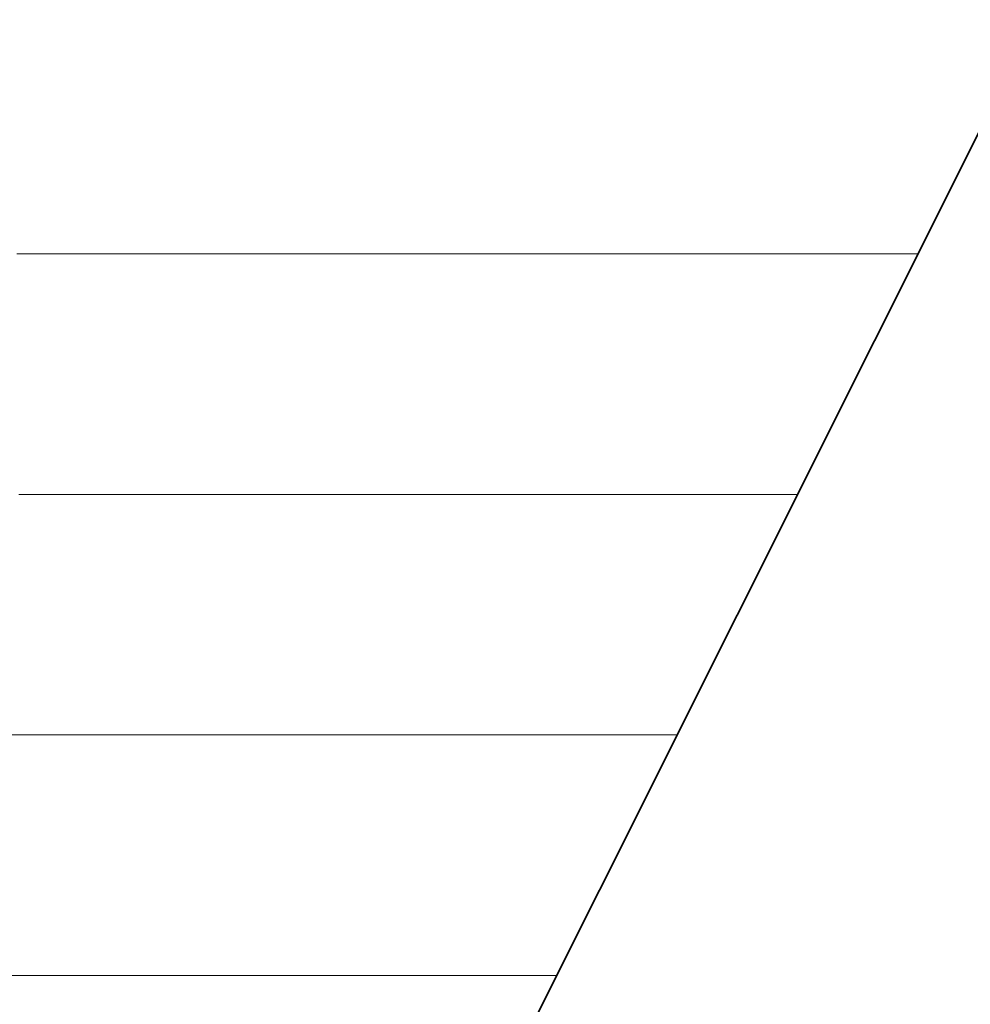
# Model space of a CAD drawing. Units: millimetres. Extents: x 59 to 11996, y 24 to 8424.
# Drawn here: x 8655 to 8683, y 398 to 427 of the extents above; entities that cross this region are included whole.
import ezdxf

# ---------------------------------------------------------------- set-up
doc = ezdxf.new("R2010")
doc.units = ezdxf.units.MM
doc.header["$MEASUREMENT"] = 0
doc.layers.add('(1) Shape lines', color=7, linetype='Continuous', lineweight=35)
doc.layers.add('(9) Sheet', color=7, linetype='Continuous', lineweight=35)

# ---------------------------------------------------------------- blocks, each defined once
blk = doc.blocks.new('HATCH_983_c2ed143c-86d3-4e4b-bc3f-9254be13d495')
at = {"layer": '(1) Shape lines', "color": 0, "lineweight": 9}
for p, q in [((8655.274, 406), (8654.195, 406)), ((8655.332, 399), (8654.195, 399))]:
    blk.add_line(p, q, dxfattribs=at)
blk = doc.blocks.new('HATCH_984_42dfa757-f7e6-4179-b372-c4d36489bde4')
at = {"layer": '(1) Shape lines', "color": 0, "lineweight": 9}
for p, q in [((8655.565, 420), (8655.16, 420)), ((8655.565, 413), (8655.217, 413)), ((8655.565, 406), (8655.274, 406)), ((8655.565, 399), (8655.332, 399))]:
    blk.add_line(p, q, dxfattribs=at)
blk = doc.blocks.new('HATCH_987_282d2cdb-a70e-4552-9b43-7f7ad1dca6e5')
at = {"layer": '(1) Shape lines', "color": 0, "lineweight": 9}
for p, q in [((8655.631, 420), (8655.565, 420)), ((8655.635, 413), (8655.565, 413)), ((8655.639, 406), (8655.565, 406)), ((8655.643, 399), (8655.565, 399))]:
    blk.add_line(p, q, dxfattribs=at)
blk = doc.blocks.new('HATCH_988_990d68df-e57d-4c62-8771-b3aed03ebf1e')
at = {"layer": '(1) Shape lines', "color": 0, "lineweight": 9}
for p, q in [((8655.659, 420), (8655.631, 420)), ((8655.659, 413), (8655.635, 413)), ((8655.659, 406), (8655.639, 406)), ((8655.659, 399), (8655.643, 399))]:
    blk.add_line(p, q, dxfattribs=at)
blk = doc.blocks.new('HATCH_991_50f2705e-c42f-42af-99d0-c379259774a1')
at = {"layer": '(1) Shape lines', "color": 0, "lineweight": 9}
for p, q in [((8655.78, 420), (8655.659, 420)), ((8655.787, 413), (8655.659, 413)), ((8655.794, 406), (8655.659, 406)), ((8655.802, 399), (8655.659, 399))]:
    blk.add_line(p, q, dxfattribs=at)
blk = doc.blocks.new('HATCH_992_3c061d44-43ec-44bf-a4c9-8eb4fd5a7860')
at = {"layer": '(1) Shape lines', "color": 0, "lineweight": 9}
for p, q in [((8655.832, 420), (8655.78, 420)), ((8655.832, 413), (8655.787, 413)), ((8655.832, 406), (8655.794, 406)), ((8655.832, 399), (8655.802, 399))]:
    blk.add_line(p, q, dxfattribs=at)
blk = doc.blocks.new('HATCH_995_af5a8895-1c7d-4844-ba57-2bd71bbb9da5')
at = {"layer": '(1) Shape lines', "color": 0, "lineweight": 9}
for p, q in [((8656.029, 420), (8655.832, 420)), ((8656.041, 413), (8655.832, 413)), ((8656.053, 406), (8655.832, 406)), ((8656.065, 399), (8655.832, 399))]:
    blk.add_line(p, q, dxfattribs=at)
blk = doc.blocks.new('HATCH_996_ac719493-1204-4f31-9cdb-0b3b8bd1c517')
at = {"layer": '(1) Shape lines', "color": 0, "lineweight": 9}
for p, q in [((8656.115, 420), (8656.029, 420)), ((8656.115, 413), (8656.041, 413)), ((8656.115, 406), (8656.053, 406)), ((8656.115, 399), (8656.065, 399))]:
    blk.add_line(p, q, dxfattribs=at)
blk = doc.blocks.new('HATCH_999_181fde50-10bb-48ae-a1e0-7baa725da6c9')
at = {"layer": '(1) Shape lines', "color": 0, "lineweight": 9}
for p, q in [((8657.07, 420), (8656.115, 420)), ((8657.128, 413), (8656.115, 413)), ((8657.185, 406), (8656.115, 406)), ((8657.243, 399), (8656.115, 399))]:
    blk.add_line(p, q, dxfattribs=at)
blk = doc.blocks.new('HATCH_1000_376184cf-d85f-4a14-96e8-ef3d3ce6d8ac')
at = {"layer": '(1) Shape lines', "color": 0, "lineweight": 9}
for p, q in [((8657.463, 420), (8657.07, 420)), ((8657.463, 413), (8657.128, 413)), ((8657.463, 406), (8657.185, 406)), ((8657.463, 399), (8657.243, 399))]:
    blk.add_line(p, q, dxfattribs=at)
blk = doc.blocks.new('HATCH_1003_b11cc96a-262a-45ff-83b6-b7f4a16f9c69')
at = {"layer": '(1) Shape lines', "color": 0, "lineweight": 9}
for p, q in [((8657.686, 420), (8657.463, 420)), ((8657.699, 413), (8657.463, 413)), ((8657.712, 406), (8657.463, 406)), ((8657.726, 399), (8657.463, 399))]:
    blk.add_line(p, q, dxfattribs=at)
blk = doc.blocks.new('HATCH_1004_15381106-f017-4a09-8b9e-0fb16d094a84')
at = {"layer": '(1) Shape lines', "color": 0, "lineweight": 9}
for p, q in [((8657.775, 420), (8657.686, 420)), ((8657.775, 413), (8657.699, 413)), ((8657.775, 406), (8657.712, 406)), ((8657.775, 399), (8657.726, 399))]:
    blk.add_line(p, q, dxfattribs=at)
blk = doc.blocks.new('HATCH_1007_925ee4b7-8de2-4dd2-b9f1-bb5da42c364f')
at = {"layer": '(1) Shape lines', "color": 0, "lineweight": 9}
for p, q in [((8659.081, 420), (8657.775, 420)), ((8659.158, 413), (8657.775, 413)), ((8659.235, 406), (8657.775, 406)), ((8659.312, 399), (8657.775, 399))]:
    blk.add_line(p, q, dxfattribs=at)
blk = doc.blocks.new('HATCH_1008_05295095-8718-4c30-af4d-e47b6b7cf77a')
at = {"layer": '(1) Shape lines', "color": 0, "lineweight": 9}
for p, q in [((8659.56, 420), (8659.081, 420)), ((8659.56, 413), (8659.158, 413)), ((8659.56, 406), (8659.235, 406)), ((8659.56, 399), (8659.312, 399))]:
    blk.add_line(p, q, dxfattribs=at)
blk = doc.blocks.new('HATCH_1011_46468254-20b9-4769-8a3a-ce9ac06e9ff6')
at = {"layer": '(1) Shape lines', "color": 0, "lineweight": 9}
for p, q in [((8659.922, 420), (8659.56, 420)), ((8659.943, 413), (8659.56, 413)), ((8659.964, 406), (8659.56, 406)), ((8659.984, 399), (8659.56, 399))]:
    blk.add_line(p, q, dxfattribs=at)
blk = doc.blocks.new('HATCH_1012_32534a90-9951-45a1-8685-e6d86fb4ffcc')
at = {"layer": '(1) Shape lines', "color": 0, "lineweight": 9}
for p, q in [((8660.049, 420), (8659.922, 420)), ((8660.049, 413), (8659.943, 413)), ((8660.049, 406), (8659.964, 406)), ((8660.049, 399), (8659.984, 399))]:
    blk.add_line(p, q, dxfattribs=at)
blk = doc.blocks.new('HATCH_1015_8cf69c16-5973-48fc-89da-c8d488210f44')
at = {"layer": '(1) Shape lines', "color": 0, "lineweight": 9}
for p, q in [((8661.509, 420), (8660.049, 420)), ((8661.592, 413), (8660.049, 413)), ((8661.675, 406), (8660.049, 406)), ((8661.758, 399), (8660.049, 399))]:
    blk.add_line(p, q, dxfattribs=at)
blk = doc.blocks.new('HATCH_1016_7583f9ae-7ff2-4f6e-b21f-e11da6e50361')
at = {"layer": '(1) Shape lines', "color": 0, "lineweight": 9}
for p, q in [((8661.97, 420), (8661.509, 420)), ((8661.97, 413), (8661.592, 413)), ((8661.97, 406), (8661.675, 406)), ((8661.97, 399), (8661.758, 399))]:
    blk.add_line(p, q, dxfattribs=at)
blk = doc.blocks.new('HATCH_1019_b2f49564-508a-402a-b7e4-1c9a02177aa2')
at = {"layer": '(1) Shape lines', "color": 0, "lineweight": 9}
for p, q in [((8662.518, 420), (8661.97, 420)), ((8662.548, 413), (8661.97, 413)), ((8662.578, 406), (8661.97, 406)), ((8662.609, 399), (8661.97, 399))]:
    blk.add_line(p, q, dxfattribs=at)
blk = doc.blocks.new('HATCH_1020_88e489bd-284e-40db-adcb-353b749d1a98')
at = {"layer": '(1) Shape lines', "color": 0, "lineweight": 9}
for p, q in [((8662.68, 420), (8662.518, 420)), ((8662.68, 413), (8662.548, 413)), ((8662.68, 406), (8662.578, 406)), ((8662.68, 399), (8662.609, 399))]:
    blk.add_line(p, q, dxfattribs=at)
blk = doc.blocks.new('HATCH_1023_47024ab6-d850-45b9-aecf-ccad7836c643')
at = {"layer": '(1) Shape lines', "color": 0, "lineweight": 9}
for p, q in [((8662.998, 420), (8662.68, 420)), ((8663.016, 413), (8662.68, 413)), ((8663.033, 406), (8662.68, 406)), ((8663.051, 399), (8662.68, 399))]:
    blk.add_line(p, q, dxfattribs=at)
blk = doc.blocks.new('HATCH_1024_3a9e5661-315d-41fb-ace5-ab503de6052f')
at = {"layer": '(1) Shape lines', "color": 0, "lineweight": 9}
for p, q in [((8663.09, 420), (8662.998, 420)), ((8663.09, 413), (8663.016, 413)), ((8663.09, 406), (8663.033, 406)), ((8663.09, 399), (8663.051, 399))]:
    blk.add_line(p, q, dxfattribs=at)
blk = doc.blocks.new('HATCH_1029_1c7333f8-ec83-4020-bb83-f0984b1086a7')
at = {"layer": '(1) Shape lines', "color": 0, "lineweight": 9}
for p, q in [((8663.216, 420), (8663.09, 420)), ((8663.223, 413), (8663.09, 413)), ((8663.23, 406), (8663.09, 406)), ((8663.237, 399), (8663.09, 399))]:
    blk.add_line(p, q, dxfattribs=at)
blk = doc.blocks.new('HATCH_1030_f3c18a26-39af-48e0-a516-a66e9c0f4654')
at = {"layer": '(1) Shape lines', "color": 0, "lineweight": 9}
for p, q in [((8663.252, 420), (8663.216, 420)), ((8663.252, 413), (8663.223, 413)), ((8663.252, 406), (8663.23, 406)), ((8663.252, 399), (8663.237, 399))]:
    blk.add_line(p, q, dxfattribs=at)
blk = doc.blocks.new('HATCH_1035_bdc0d44e-7997-44d5-a2f6-8a8668a90865')
at = {"layer": '(1) Shape lines', "color": 0, "lineweight": 9}
for p, q in [((8663.263, 420), (8663.252, 420)), ((8663.264, 413), (8663.252, 413)), ((8663.265, 406), (8663.252, 406)), ((8663.265, 399), (8663.252, 399))]:
    blk.add_line(p, q, dxfattribs=at)
blk = doc.blocks.new('HATCH_1036_34c53f65-63b6-46db-8491-d388dc21d8ed')
at = {"layer": '(1) Shape lines', "color": 0, "lineweight": 9}
for p, q in [((8663.267, 420), (8663.263, 420)), ((8663.267, 413), (8663.264, 413)), ((8663.267, 406), (8663.265, 406)), ((8663.267, 399), (8663.265, 399))]:
    blk.add_line(p, q, dxfattribs=at)
blk = doc.blocks.new('HATCH_1041_f86784f9-c551-4ee0-bbee-f7b75d8420e4')
at = {"layer": '(1) Shape lines', "color": 0, "lineweight": 9}
for p, q in [((8663.475, 420), (8663.267, 420)), ((8663.486, 413), (8663.267, 413)), ((8663.498, 406), (8663.267, 406)), ((8663.509, 399), (8663.267, 399))]:
    blk.add_line(p, q, dxfattribs=at)
blk = doc.blocks.new('HATCH_1042_daf316a9-9eaa-437b-baa6-018051f82843')
at = {"layer": '(1) Shape lines', "color": 0, "lineweight": 9}
for p, q in [((8663.533, 420), (8663.475, 420)), ((8663.533, 413), (8663.486, 413)), ((8663.533, 406), (8663.498, 406)), ((8663.533, 399), (8663.509, 399))]:
    blk.add_line(p, q, dxfattribs=at)
blk = doc.blocks.new('HATCH_1047_424d2e9c-6ea2-41c7-981b-c28cb83917be')
at = {"layer": '(1) Shape lines', "color": 0, "lineweight": 9}
for p, q in [((8663.561, 420), (8663.533, 420)), ((8663.563, 413), (8663.533, 413)), ((8663.564, 406), (8663.533, 406)), ((8663.566, 399), (8663.533, 399))]:
    blk.add_line(p, q, dxfattribs=at)
blk = doc.blocks.new('HATCH_1048_98c23147-e5c1-47ab-884a-2ab64b7b59a9')
at = {"layer": '(1) Shape lines', "color": 0, "lineweight": 9}
for p, q in [((8663.569, 420), (8663.561, 420)), ((8663.569, 413), (8663.563, 413)), ((8663.569, 406), (8663.564, 406)), ((8663.569, 399), (8663.566, 399))]:
    blk.add_line(p, q, dxfattribs=at)
blk = doc.blocks.new('HATCH_1053_6b63376e-1fde-41c4-ba7a-0a9aa940aa26')
at = {"layer": '(1) Shape lines', "color": 0, "lineweight": 9}
for p, q in [((8663.922, 420), (8663.569, 420)), ((8663.942, 413), (8663.569, 413)), ((8663.961, 406), (8663.569, 406)), ((8663.98, 399), (8663.569, 399))]:
    blk.add_line(p, q, dxfattribs=at)
blk = doc.blocks.new('HATCH_1054_0aca94e7-77a7-4238-992f-5a0cb87a2614')
at = {"layer": '(1) Shape lines', "color": 0, "lineweight": 9}
for p, q in [((8664.017, 420), (8663.922, 420)), ((8664.017, 413), (8663.942, 413)), ((8664.017, 406), (8663.961, 406)), ((8664.017, 399), (8663.98, 399))]:
    blk.add_line(p, q, dxfattribs=at)
blk = doc.blocks.new('HATCH_1059_29b50648-ddb1-4c25-9f0b-61297a157655')
at = {"layer": '(1) Shape lines', "color": 0, "lineweight": 9}
for p, q in [((8664.071, 420), (8664.017, 420)), ((8664.074, 413), (8664.017, 413)), ((8664.076, 406), (8664.017, 406)), ((8664.079, 399), (8664.017, 399))]:
    blk.add_line(p, q, dxfattribs=at)
blk = doc.blocks.new('HATCH_1060_22e34711-5e6e-4155-aa27-7613875bab21')
at = {"layer": '(1) Shape lines', "color": 0, "lineweight": 9}
for p, q in [((8664.085, 420), (8664.071, 420)), ((8664.085, 413), (8664.074, 413)), ((8664.085, 406), (8664.076, 406)), ((8664.085, 399), (8664.079, 399))]:
    blk.add_line(p, q, dxfattribs=at)
blk = doc.blocks.new('HATCH_1065_8ccec860-0c8c-4a18-bdfb-b204a5d9ad8c')
at = {"layer": '(1) Shape lines', "color": 0, "lineweight": 9}
for p, q in [((8664.586, 420), (8664.085, 420)), ((8664.613, 413), (8664.085, 413)), ((8664.64, 406), (8664.085, 406)), ((8664.667, 399), (8664.085, 399))]:
    blk.add_line(p, q, dxfattribs=at)
blk = doc.blocks.new('HATCH_1066_6e833071-0e35-430f-b627-62d6cc4605cf')
at = {"layer": '(1) Shape lines', "color": 0, "lineweight": 9}
for p, q in [((8664.714, 420), (8664.586, 420)), ((8664.714, 413), (8664.613, 413)), ((8664.714, 406), (8664.64, 406)), ((8664.714, 399), (8664.667, 399))]:
    blk.add_line(p, q, dxfattribs=at)
blk = doc.blocks.new('HATCH_1071_ede0d559-a642-4fe8-aa3e-cdeda88d73d1')
at = {"layer": '(1) Shape lines', "color": 0, "lineweight": 9}
for p, q in [((8664.749, 420), (8664.714, 420)), ((8664.751, 413), (8664.714, 413)), ((8664.753, 406), (8664.714, 406)), ((8664.754, 399), (8664.714, 399))]:
    blk.add_line(p, q, dxfattribs=at)
blk = doc.blocks.new('HATCH_1072_bd96f0e9-7c1e-466e-9e05-e28df84d4248')
at = {"layer": '(1) Shape lines', "color": 0, "lineweight": 9}
for p, q in [((8664.758, 420), (8664.749, 420)), ((8664.758, 413), (8664.751, 413)), ((8664.758, 406), (8664.753, 406)), ((8664.758, 399), (8664.754, 399))]:
    blk.add_line(p, q, dxfattribs=at)
blk = doc.blocks.new('HATCH_1077_11354481-46bf-499b-bd86-9db90e241e9d')
at = {"layer": '(1) Shape lines', "color": 0, "lineweight": 9}
for p, q in [((8664.846, 420), (8664.758, 420)), ((8664.851, 413), (8664.758, 413)), ((8664.855, 406), (8664.758, 406)), ((8664.86, 399), (8664.758, 399))]:
    blk.add_line(p, q, dxfattribs=at)
blk = doc.blocks.new('HATCH_1078_86f208cf-e895-4908-9062-db3fbbea38c1')
at = {"layer": '(1) Shape lines', "color": 0, "lineweight": 9}
for p, q in [((8664.868, 420), (8664.846, 420)), ((8664.868, 413), (8664.851, 413)), ((8664.868, 406), (8664.855, 406)), ((8664.868, 399), (8664.86, 399))]:
    blk.add_line(p, q, dxfattribs=at)
blk = doc.blocks.new('HATCH_1083_d88d186b-5671-4b2a-9ec8-fd9e079bfc1e')
at = {"layer": '(1) Shape lines', "color": 0, "lineweight": 9}
for p, q in [((8665.535, 420), (8664.868, 420)), ((8665.571, 413), (8664.868, 413)), ((8665.606, 406), (8664.868, 406)), ((8665.642, 399), (8664.868, 399))]:
    blk.add_line(p, q, dxfattribs=at)
blk = doc.blocks.new('HATCH_1084_60aa3122-7021-4f35-becd-083a01e96f5f')
at = {"layer": '(1) Shape lines', "color": 0, "lineweight": 9}
for p, q in [((8665.695, 420), (8665.535, 420)), ((8665.695, 413), (8665.571, 413)), ((8665.695, 406), (8665.606, 406)), ((8665.695, 399), (8665.642, 399))]:
    blk.add_line(p, q, dxfattribs=at)
blk = doc.blocks.new('HATCH_1089_37b68637-438b-4d7b-93da-f65069745e91')
at = {"layer": '(1) Shape lines', "color": 0, "lineweight": 9}
for p, q in [((8665.785, 420), (8665.695, 420)), ((8665.79, 413), (8665.695, 413)), ((8665.794, 406), (8665.695, 406)), ((8665.799, 399), (8665.695, 399))]:
    blk.add_line(p, q, dxfattribs=at)
blk = doc.blocks.new('HATCH_1090_9c02f1c8-bd3d-4958-8269-18a30de183f6')
at = {"layer": '(1) Shape lines', "color": 0, "lineweight": 9}
for p, q in [((8665.806, 420), (8665.785, 420)), ((8665.806, 413), (8665.79, 413)), ((8665.806, 406), (8665.794, 406)), ((8665.806, 399), (8665.799, 399))]:
    blk.add_line(p, q, dxfattribs=at)
blk = doc.blocks.new('HATCH_1095_e35e9ce6-590c-4e2e-bebc-4bd11bb0e091')
at = {"layer": '(1) Shape lines', "color": 0, "lineweight": 9}
for p, q in [((8665.941, 420), (8665.806, 420)), ((8665.949, 413), (8665.806, 413)), ((8665.956, 406), (8665.806, 406)), ((8665.963, 399), (8665.806, 399))]:
    blk.add_line(p, q, dxfattribs=at)
blk = doc.blocks.new('HATCH_1096_79480336-55bb-4a5f-a253-03481d4c85cc')
at = {"layer": '(1) Shape lines', "color": 0, "lineweight": 9}
for p, q in [((8665.973, 420), (8665.941, 420)), ((8665.973, 413), (8665.949, 413)), ((8665.973, 406), (8665.956, 406)), ((8665.973, 399), (8665.963, 399))]:
    blk.add_line(p, q, dxfattribs=at)
blk = doc.blocks.new('HATCH_1101_8911e907-05ae-48a2-8b92-0685e0cb1562')
at = {"layer": '(1) Shape lines', "color": 0, "lineweight": 9}
for p, q in [((8666.997, 420), (8665.973, 420)), ((8667.051, 413), (8665.973, 413)), ((8667.105, 406), (8665.973, 406)), ((8667.158, 399), (8665.973, 399))]:
    blk.add_line(p, q, dxfattribs=at)
blk = doc.blocks.new('HATCH_1102_6b083d81-2cbf-4a88-89f8-7069801dcec8')
at = {"layer": '(1) Shape lines', "color": 0, "lineweight": 9}
for p, q in [((8667.215, 420), (8666.997, 420)), ((8667.215, 413), (8667.051, 413)), ((8667.215, 406), (8667.105, 406)), ((8667.215, 399), (8667.158, 399))]:
    blk.add_line(p, q, dxfattribs=at)
blk = doc.blocks.new('HATCH_1107_bebac2b6-4a22-403f-a2bc-efe31e8fb27d')
at = {"layer": '(1) Shape lines', "color": 0, "lineweight": 9}
for p, q in [((8667.412, 420), (8667.215, 420)), ((8667.422, 413), (8667.215, 413)), ((8667.432, 406), (8667.215, 406)), ((8667.442, 399), (8667.215, 399))]:
    blk.add_line(p, q, dxfattribs=at)
blk = doc.blocks.new('HATCH_1108_66455744-e433-4cfe-8164-2e5abe596951')
at = {"layer": '(1) Shape lines', "color": 0, "lineweight": 9}
for p, q in [((8667.452, 420), (8667.412, 420)), ((8667.452, 413), (8667.422, 413)), ((8667.452, 406), (8667.432, 406)), ((8667.452, 399), (8667.442, 399))]:
    blk.add_line(p, q, dxfattribs=at)
blk = doc.blocks.new('HATCH_1113_18042a1f-23c8-421d-8d89-ba059ddbab11')
at = {"layer": '(1) Shape lines', "color": 0, "lineweight": 9}
for p, q in [((8667.756, 420), (8667.452, 420)), ((8667.771, 413), (8667.452, 413)), ((8667.787, 406), (8667.452, 406)), ((8667.803, 399), (8667.452, 399))]:
    blk.add_line(p, q, dxfattribs=at)
blk = doc.blocks.new('HATCH_1114_bf077338-3876-452f-81f8-bdd112ea9da1')
at = {"layer": '(1) Shape lines', "color": 0, "lineweight": 9}
for p, q in [((8667.816, 420), (8667.756, 420)), ((8667.816, 413), (8667.771, 413)), ((8667.816, 406), (8667.787, 406)), ((8667.816, 399), (8667.803, 399))]:
    blk.add_line(p, q, dxfattribs=at)
blk = doc.blocks.new('HATCH_1119_33539520-5905-4451-8905-5f6bd3f39fbe')
at = {"layer": '(1) Shape lines', "color": 0, "lineweight": 9}
for p, q in [((8668.85, 420), (8667.816, 420)), ((8668.903, 413), (8667.816, 413)), ((8668.956, 406), (8667.816, 406)), ((8669.009, 399), (8667.816, 399))]:
    blk.add_line(p, q, dxfattribs=at)
blk = doc.blocks.new('HATCH_1120_2074c465-7868-46d5-9d82-2835bf87f755')
at = {"layer": '(1) Shape lines', "color": 0, "lineweight": 9}
for p, q in [((8669.036, 420), (8668.85, 420)), ((8669.036, 413), (8668.903, 413)), ((8669.036, 406), (8668.956, 406)), ((8669.036, 399), (8669.009, 399))]:
    blk.add_line(p, q, dxfattribs=at)
blk = doc.blocks.new('HATCH_1125_a34f51e7-1aeb-4846-aa2b-0c0891588366')
at = {"layer": '(1) Shape lines', "color": 0, "lineweight": 9}
for p, q in [((8669.106, 420), (8669.036, 420)), ((8669.11, 413), (8669.036, 413)), ((8669.113, 406), (8669.036, 406)), ((8669.117, 399), (8669.036, 399))]:
    blk.add_line(p, q, dxfattribs=at)
blk = doc.blocks.new('HATCH_1126_ed2a443a-124e-4eb2-bdee-d91281ae835d')
at = {"layer": '(1) Shape lines', "color": 0, "lineweight": 9}
for p, q in [((8669.118, 420), (8669.106, 420)), ((8669.118, 413), (8669.11, 413)), ((8669.118, 406), (8669.113, 406)), ((8669.118, 399), (8669.117, 399))]:
    blk.add_line(p, q, dxfattribs=at)
blk = doc.blocks.new('HATCH_1131_71dbbb7c-e5ed-4c8f-bbf5-24133f3bde12')
at = {"layer": '(1) Shape lines', "color": 0, "lineweight": 9}
for p, q in [((8669.324, 420), (8669.118, 420)), ((8669.334, 413), (8669.118, 413)), ((8669.345, 406), (8669.118, 406)), ((8669.355, 399), (8669.118, 399))]:
    blk.add_line(p, q, dxfattribs=at)
blk = doc.blocks.new('HATCH_1132_baab15da-5b8a-4835-95f8-eed5f25f315a')
at = {"layer": '(1) Shape lines', "color": 0, "lineweight": 9}
for p, q in [((8669.36, 420), (8669.324, 420)), ((8669.36, 413), (8669.334, 413)), ((8669.36, 406), (8669.345, 406)), ((8669.36, 399), (8669.355, 399))]:
    blk.add_line(p, q, dxfattribs=at)
blk = doc.blocks.new('HATCH_1137_e87a54b3-b9da-45e1-9d7e-037334783bf9')
at = {"layer": '(1) Shape lines', "color": 0, "lineweight": 9}
for p, q in [((8670.423, 420), (8669.36, 420)), ((8670.476, 413), (8669.36, 413)), ((8670.53, 406), (8669.36, 406)), ((8670.583, 399), (8669.36, 399))]:
    blk.add_line(p, q, dxfattribs=at)
blk = doc.blocks.new('HATCH_1138_e847dc3f-e8df-400a-b326-b6c84d9282d5')
at = {"layer": '(1) Shape lines', "color": 0, "lineweight": 9}
for p, q in [((8670.588, 420), (8670.423, 420)), ((8670.588, 413), (8670.476, 413)), ((8670.588, 406), (8670.53, 406)), ((8670.588, 399), (8670.583, 399))]:
    blk.add_line(p, q, dxfattribs=at)
blk = doc.blocks.new('HATCH_1143_13435c9d-4ea9-490f-8b23-53e644aa08bf')
at = {"layer": '(1) Shape lines', "color": 0, "lineweight": 9}
for p, q in [((8670.995, 420), (8670.588, 420)), ((8671.015, 413), (8670.588, 413)), ((8671.035, 406), (8670.588, 406)), ((8670.881, 399), (8670.588, 399))]:
    blk.add_line(p, q, dxfattribs=at)
blk = doc.blocks.new('HATCH_1144_04955ee3-328a-454f-8707-a20ede6a588b')
at = {"layer": '(1) Shape lines', "color": 0, "lineweight": 9}
for p, q in [((8671.054, 420), (8670.995, 420)), ((8671.054, 413), (8671.015, 413)), ((8671.054, 406), (8671.035, 406))]:
    blk.add_line(p, q, dxfattribs=at)
blk = doc.blocks.new('HATCH_1149_2e6d13fd-79c1-47a3-a9a9-30142d2322ae')
at = {"layer": '(1) Shape lines', "color": 0, "lineweight": 9}
for p, q in [((8671.741, 420), (8671.054, 420)), ((8671.774, 413), (8671.054, 413)), ((8671.808, 406), (8671.054, 406))]:
    blk.add_line(p, q, dxfattribs=at)
blk = doc.blocks.new('HATCH_1150_09b190b6-0f0e-4bef-b9ea-0f0df2fa3b3a')
at = {"layer": '(1) Shape lines', "color": 0, "lineweight": 9}
for p, q in [((8671.833, 420), (8671.741, 420)), ((8671.833, 413), (8671.774, 413)), ((8671.833, 406), (8671.808, 406))]:
    blk.add_line(p, q, dxfattribs=at)
blk = doc.blocks.new('HATCH_1155_b02e8264-146d-4a8b-aaba-fa2722351e3b')
at = {"layer": '(1) Shape lines', "color": 0, "lineweight": 9}
for p, q in [((8672.315, 420), (8671.833, 420)), ((8672.338, 413), (8671.833, 413)), ((8672.362, 406), (8671.833, 406))]:
    blk.add_line(p, q, dxfattribs=at)
blk = doc.blocks.new('HATCH_1156_7f3cb618-01c6-4dd8-9593-8cc4d3c5b999')
at = {"layer": '(1) Shape lines', "color": 0, "lineweight": 9}
for p, q in [((8672.375, 420), (8672.315, 420)), ((8672.375, 413), (8672.338, 413)), ((8672.375, 406), (8672.362, 406))]:
    blk.add_line(p, q, dxfattribs=at)
blk = doc.blocks.new('HATCH_1161_55283d3b-104e-4c66-adbb-f24ca6a38c79')
at = {"layer": '(1) Shape lines', "color": 0, "lineweight": 9}
for p, q in [((8672.757, 420), (8672.375, 420)), ((8672.775, 413), (8672.375, 413)), ((8672.794, 406), (8672.375, 406))]:
    blk.add_line(p, q, dxfattribs=at)
blk = doc.blocks.new('HATCH_1162_2050dc60-a3f7-4572-a615-3b5ec593e3be')
at = {"layer": '(1) Shape lines', "color": 0, "lineweight": 9}
for p, q in [((8672.802, 420), (8672.757, 420)), ((8672.802, 413), (8672.775, 413)), ((8672.802, 406), (8672.794, 406))]:
    blk.add_line(p, q, dxfattribs=at)
blk = doc.blocks.new('HATCH_1167_cf0c0664-92be-4825-9bbb-00298e9d637f')
at = {"layer": '(1) Shape lines', "color": 0, "lineweight": 9}
for p, q in [((8673.313, 420), (8672.802, 420)), ((8673.338, 413), (8672.802, 413)), ((8673.362, 406), (8672.802, 406))]:
    blk.add_line(p, q, dxfattribs=at)
blk = doc.blocks.new('HATCH_1168_8f5508ef-90bc-4119-ad84-2aa2003cef91')
at = {"layer": '(1) Shape lines', "color": 0, "lineweight": 9}
for p, q in [((8673.37, 420), (8673.313, 420)), ((8673.37, 413), (8673.338, 413)), ((8673.37, 406), (8673.362, 406))]:
    blk.add_line(p, q, dxfattribs=at)
blk = doc.blocks.new('HATCH_1173_5d91c676-e5bc-414b-930b-82a0d609b404')
at = {"layer": '(1) Shape lines', "color": 0, "lineweight": 9}
for p, q in [((8673.385, 420), (8673.37, 420)), ((8673.386, 413), (8673.37, 413)), ((8673.387, 406), (8673.37, 406))]:
    blk.add_line(p, q, dxfattribs=at)
blk = doc.blocks.new('HATCH_1174_3fb11578-b8cd-4c15-8ee0-187817710413')
at = {"layer": '(1) Shape lines', "color": 0, "lineweight": 9}
for p, q in [((8673.387, 420), (8673.385, 420)), ((8673.387, 413), (8673.386, 413)), ((8673.387, 406), (8673.387, 406))]:
    blk.add_line(p, q, dxfattribs=at)
blk = doc.blocks.new('HATCH_1179_d6f76d03-7c57-4f7b-b7fd-2206c2046b19')
at = {"layer": '(1) Shape lines', "color": 0, "lineweight": 9}
for p, q in [((8673.513, 420), (8673.387, 420)), ((8673.519, 413), (8673.387, 413)), ((8673.525, 406), (8673.387, 406))]:
    blk.add_line(p, q, dxfattribs=at)
blk = doc.blocks.new('HATCH_1180_86c2e92d-3f52-45d7-b74b-b1d3a15fc52c')
at = {"layer": '(1) Shape lines', "color": 0, "lineweight": 9}
for p, q in [((8673.527, 420), (8673.513, 420)), ((8673.527, 413), (8673.519, 413)), ((8673.527, 406), (8673.525, 406))]:
    blk.add_line(p, q, dxfattribs=at)
blk = doc.blocks.new('HATCH_1185_79990a22-46ad-455c-9869-5d00ec23d1ea')
at = {"layer": '(1) Shape lines', "color": 0, "lineweight": 9}
for p, q in [((8673.561, 420), (8673.527, 420)), ((8673.562, 413), (8673.527, 413)), ((8673.564, 406), (8673.527, 406))]:
    blk.add_line(p, q, dxfattribs=at)
blk = doc.blocks.new('HATCH_1186_71008945-0780-4bbb-9ab7-4b3103bfd90a')
at = {"layer": '(1) Shape lines', "color": 0, "lineweight": 9}
for p, q in [((8673.564, 420), (8673.561, 420)), ((8673.564, 413), (8673.562, 413)), ((8673.564, 406), (8673.564, 406))]:
    blk.add_line(p, q, dxfattribs=at)
blk = doc.blocks.new('HATCH_1191_05e0ac65-e636-4fd6-b898-b28d364aae9c')
at = {"layer": '(1) Shape lines', "color": 0, "lineweight": 9}
for p, q in [((8673.994, 420), (8673.564, 420)), ((8674.014, 413), (8673.564, 413)), ((8674.035, 406), (8673.564, 406))]:
    blk.add_line(p, q, dxfattribs=at)
blk = doc.blocks.new('HATCH_1192_e622bfe6-4cee-440d-af4d-e78702f1b956')
at = {"layer": '(1) Shape lines', "color": 0, "lineweight": 9}
for p, q in [((8674.037, 420), (8673.994, 420)), ((8674.037, 413), (8674.014, 413)), ((8674.037, 406), (8674.035, 406))]:
    blk.add_line(p, q, dxfattribs=at)
blk = doc.blocks.new('HATCH_1197_fa9efd09-e940-4767-bd9e-e1949bdf35a7')
at = {"layer": '(1) Shape lines', "color": 0, "lineweight": 9}
for p, q in [((8674.079, 420), (8674.037, 420)), ((8674.081, 413), (8674.037, 413)), ((8674.083, 406), (8674.037, 406))]:
    blk.add_line(p, q, dxfattribs=at)
blk = doc.blocks.new('HATCH_1198_cbdf1d59-2952-45b7-848d-d37461518694')
at = {"layer": '(1) Shape lines', "color": 0, "lineweight": 9}
for p, q in [((8674.083, 420), (8674.079, 420)), ((8674.083, 413), (8674.081, 413)), ((8674.083, 406), (8674.083, 406))]:
    blk.add_line(p, q, dxfattribs=at)
blk = doc.blocks.new('HATCH_1203_c33fb872-a8cd-4285-91f7-f27abad3ffca')
at = {"layer": '(1) Shape lines', "color": 0, "lineweight": 9}
for p, q in [((8674.339, 420), (8674.083, 420)), ((8674.351, 413), (8674.083, 413)), ((8674.363, 406), (8674.083, 406))]:
    blk.add_line(p, q, dxfattribs=at)
blk = doc.blocks.new('HATCH_1204_04ef7ef0-a90e-416d-934c-afc5ee767ad4')
at = {"layer": '(1) Shape lines', "color": 0, "lineweight": 9}
for p, q in [((8674.363, 420), (8674.339, 420)), ((8674.363, 413), (8674.351, 413)), ((8674.363, 406), (8674.363, 406))]:
    blk.add_line(p, q, dxfattribs=at)
blk = doc.blocks.new('HATCH_1209_2c2346ea-ef62-43d0-a6b1-0f91fbedaf2f')
at = {"layer": '(1) Shape lines', "color": 0, "lineweight": 9}
for p, q in [((8674.547, 420), (8674.363, 420)), ((8674.555, 413), (8674.363, 413)), ((8674.386, 406), (8674.363, 406))]:
    blk.add_line(p, q, dxfattribs=at)
blk = doc.blocks.new('HATCH_1210_572bda29-e91f-4d59-b038-73d6f987a219')
at = {"layer": '(1) Shape lines', "color": 0, "lineweight": 9}
for p, q in [((8674.563, 420), (8674.547, 420)), ((8674.563, 413), (8674.555, 413))]:
    blk.add_line(p, q, dxfattribs=at)
blk = doc.blocks.new('HATCH_1215_50792e7a-dd1e-4848-b356-3b80889074c9')
at = {"layer": '(1) Shape lines', "color": 0, "lineweight": 9}
for p, q in [((8674.586, 420), (8674.563, 420)), ((8674.587, 413), (8674.563, 413))]:
    blk.add_line(p, q, dxfattribs=at)
blk = doc.blocks.new('HATCH_1216_c12c9dde-44d0-44cd-9109-9eeefa42c482')
at = {"layer": '(1) Shape lines', "color": 0, "lineweight": 9}
for p, q in [((8674.588, 420), (8674.586, 420)), ((8674.588, 413), (8674.587, 413))]:
    blk.add_line(p, q, dxfattribs=at)
blk = doc.blocks.new('HATCH_1221_8c9a877d-891a-4e1b-af46-d92168ef3c29')
at = {"layer": '(1) Shape lines', "color": 0, "lineweight": 9}
for p, q in [((8674.835, 420), (8674.588, 420)), ((8674.847, 413), (8674.588, 413))]:
    blk.add_line(p, q, dxfattribs=at)
blk = doc.blocks.new('HATCH_1222_a131252e-7d05-49c0-a70c-87fd780cfa3e')
at = {"layer": '(1) Shape lines', "color": 0, "lineweight": 9}
for p, q in [((8674.857, 420), (8674.835, 420)), ((8674.857, 413), (8674.847, 413))]:
    blk.add_line(p, q, dxfattribs=at)
blk = doc.blocks.new('HATCH_1227_f2eb5ef7-a9f9-4670-ac50-479b4f6807f1')
at = {"layer": '(1) Shape lines', "color": 0, "lineweight": 9}
for p, q in [((8675.053, 420), (8674.857, 420)), ((8675.063, 413), (8674.857, 413))]:
    blk.add_line(p, q, dxfattribs=at)
blk = doc.blocks.new('HATCH_1228_0e0f7c10-aa65-41d9-8c2f-6725d4f31dc5')
at = {"layer": '(1) Shape lines', "color": 0, "lineweight": 9}
for p, q in [((8675.07, 420), (8675.053, 420)), ((8675.07, 413), (8675.063, 413))]:
    blk.add_line(p, q, dxfattribs=at)
blk = doc.blocks.new('HATCH_1233_37a62e2c-1108-4621-b237-7826786b16d7')
at = {"layer": '(1) Shape lines', "color": 0, "lineweight": 9}
for p, q in [((8675.939, 420), (8675.07, 420)), ((8675.98, 413), (8675.07, 413))]:
    blk.add_line(p, q, dxfattribs=at)
blk = doc.blocks.new('HATCH_1234_330c1f24-b296-4494-b009-160bf0d2cf87')
at = {"layer": '(1) Shape lines', "color": 0, "lineweight": 9}
for p, q in [((8676.002, 420), (8675.939, 420)), ((8676.002, 413), (8675.98, 413))]:
    blk.add_line(p, q, dxfattribs=at)
blk = doc.blocks.new('HATCH_1239_f11ae340-b12f-4023-bf68-dce4163b34c5')
at = {"layer": '(1) Shape lines', "color": 0, "lineweight": 9}
for p, q in [((8677.068, 420), (8676.002, 420)), ((8677.118, 413), (8676.002, 413))]:
    blk.add_line(p, q, dxfattribs=at)
blk = doc.blocks.new('HATCH_1240_8d4c2fc3-9180-4b8b-84ed-8d02c7ea2989')
at = {"layer": '(1) Shape lines', "color": 0, "lineweight": 9}
for p, q in [((8677.129, 420), (8677.068, 420)), ((8677.129, 413), (8677.118, 413))]:
    blk.add_line(p, q, dxfattribs=at)
blk = doc.blocks.new('HATCH_1245_acd32f82-db7b-439e-a7e4-b0f47c287a95')
at = {"layer": '(1) Shape lines', "color": 0, "lineweight": 9}
for p, q in [((8678.126, 420), (8677.129, 420)), ((8677.891, 413), (8677.129, 413))]:
    blk.add_line(p, q, dxfattribs=at)
blk = doc.blocks.new('HATCH_1246_c7714740-8808-4de7-a098-85ed79c0675b')
at = {"layer": '(1) Shape lines', "color": 0, "lineweight": 9}
blk.add_line((8678.168, 420), (8678.126, 420), dxfattribs=at)
blk = doc.blocks.new('HATCH_1251_abf7e1ea-2c59-4bbf-b4e2-bd59265ffe22')
at = {"layer": '(1) Shape lines', "color": 0, "lineweight": 9}
blk.add_line((8680.045, 420), (8678.168, 420), dxfattribs=at)
blk = doc.blocks.new('HATCH_1252_cb0ff0f9-2569-4a9b-ae36-568acae7bdd2')
at = {"layer": '(1) Shape lines', "color": 0, "lineweight": 9}
blk.add_line((8680.077, 420), (8680.045, 420), dxfattribs=at)
blk = doc.blocks.new('HATCH_1257_a1c71bea-6ef1-41e5-8d19-eca9bb163d6c')
at = {"layer": '(1) Shape lines', "color": 0, "lineweight": 9}
blk.add_line((8680.328, 420), (8680.077, 420), dxfattribs=at)
blk = doc.blocks.new('HATCH_1258_584ea4a1-2144-4f95-8db0-63737231973f')
at = {"layer": '(1) Shape lines', "color": 0, "lineweight": 9}
blk.add_line((8680.331, 420), (8680.328, 420), dxfattribs=at)
blk = doc.blocks.new('HATCH_1263_b31ab9f5-8767-4677-8e4f-849c08755b7a')
at = {"layer": '(1) Shape lines', "color": 0, "lineweight": 9}
blk.add_line((8681.396, 420), (8680.331, 420), dxfattribs=at)
blk = doc.blocks.new('GROUP_0_558f7dfe-a93d-47d8-bd7e-62c0a9197a7c')
at = {"layer": '(9) Sheet', "color": 7, "linetype": 'Continuous', "lineweight": 35, "ltscale": 20}
blk.add_lwpolyline([(8450.611, 553.38), (8498.432, 629.306), (8547.768, 535.192), (8603.948, 629.272), (8655.565, 535.178), (8709.449, 629.272), (8748.184, 553.38), (8656.115, 369.513), (8603.196, 466.111), (8548.308, 369.513)], close=True, dxfattribs=at)
at = {"layer": '(1) Shape lines', "color": 154, "linetype": 'ByBlock'}
for name in ['HATCH_1246_c7714740-8808-4de7-a098-85ed79c0675b', 'HATCH_1251_abf7e1ea-2c59-4bbf-b4e2-bd59265ffe22', 'HATCH_1252_cb0ff0f9-2569-4a9b-ae36-568acae7bdd2', 'HATCH_1257_a1c71bea-6ef1-41e5-8d19-eca9bb163d6c', 'HATCH_1258_584ea4a1-2144-4f95-8db0-63737231973f', 'HATCH_1263_b31ab9f5-8767-4677-8e4f-849c08755b7a', 'HATCH_1192_e622bfe6-4cee-440d-af4d-e78702f1b956', 'HATCH_1197_fa9efd09-e940-4767-bd9e-e1949bdf35a7', 'HATCH_1198_cbdf1d59-2952-45b7-848d-d37461518694', 'HATCH_1203_c33fb872-a8cd-4285-91f7-f27abad3ffca', 'HATCH_1204_04ef7ef0-a90e-416d-934c-afc5ee767ad4', 'HATCH_1209_2c2346ea-ef62-43d0-a6b1-0f91fbedaf2f', 'HATCH_1210_572bda29-e91f-4d59-b038-73d6f987a219', 'HATCH_1215_50792e7a-dd1e-4848-b356-3b80889074c9', 'HATCH_1216_c12c9dde-44d0-44cd-9109-9eeefa42c482', 'HATCH_1221_8c9a877d-891a-4e1b-af46-d92168ef3c29', 'HATCH_1222_a131252e-7d05-49c0-a70c-87fd780cfa3e', 'HATCH_1227_f2eb5ef7-a9f9-4670-ac50-479b4f6807f1', 'HATCH_1228_0e0f7c10-aa65-41d9-8c2f-6725d4f31dc5', 'HATCH_1233_37a62e2c-1108-4621-b237-7826786b16d7', 'HATCH_1234_330c1f24-b296-4494-b009-160bf0d2cf87', 'HATCH_1239_f11ae340-b12f-4023-bf68-dce4163b34c5', 'HATCH_1240_8d4c2fc3-9180-4b8b-84ed-8d02c7ea2989', 'HATCH_1245_acd32f82-db7b-439e-a7e4-b0f47c287a95', 'HATCH_1138_e847dc3f-e8df-400a-b326-b6c84d9282d5', 'HATCH_1143_13435c9d-4ea9-490f-8b23-53e644aa08bf', 'HATCH_1144_04955ee3-328a-454f-8707-a20ede6a588b', 'HATCH_1149_2e6d13fd-79c1-47a3-a9a9-30142d2322ae', 'HATCH_1150_09b190b6-0f0e-4bef-b9ea-0f0df2fa3b3a', 'HATCH_1155_b02e8264-146d-4a8b-aaba-fa2722351e3b', 'HATCH_1156_7f3cb618-01c6-4dd8-9593-8cc4d3c5b999', 'HATCH_1161_55283d3b-104e-4c66-adbb-f24ca6a38c79', 'HATCH_1162_2050dc60-a3f7-4572-a615-3b5ec593e3be', 'HATCH_1167_cf0c0664-92be-4825-9bbb-00298e9d637f', 'HATCH_1168_8f5508ef-90bc-4119-ad84-2aa2003cef91', 'HATCH_1173_5d91c676-e5bc-414b-930b-82a0d609b404', 'HATCH_1174_3fb11578-b8cd-4c15-8ee0-187817710413', 'HATCH_1179_d6f76d03-7c57-4f7b-b7fd-2206c2046b19', 'HATCH_1180_86c2e92d-3f52-45d7-b74b-b1d3a15fc52c', 'HATCH_1185_79990a22-46ad-455c-9869-5d00ec23d1ea', 'HATCH_1186_71008945-0780-4bbb-9ab7-4b3103bfd90a', 'HATCH_1191_05e0ac65-e636-4fd6-b898-b28d364aae9c', 'HATCH_1090_9c02f1c8-bd3d-4958-8269-18a30de183f6', 'HATCH_1095_e35e9ce6-590c-4e2e-bebc-4bd11bb0e091', 'HATCH_1096_79480336-55bb-4a5f-a253-03481d4c85cc', 'HATCH_1101_8911e907-05ae-48a2-8b92-0685e0cb1562', 'HATCH_1102_6b083d81-2cbf-4a88-89f8-7069801dcec8', 'HATCH_1107_bebac2b6-4a22-403f-a2bc-efe31e8fb27d', 'HATCH_1108_66455744-e433-4cfe-8164-2e5abe596951', 'HATCH_1113_18042a1f-23c8-421d-8d89-ba059ddbab11', 'HATCH_1114_bf077338-3876-452f-81f8-bdd112ea9da1', 'HATCH_1119_33539520-5905-4451-8905-5f6bd3f39fbe', 'HATCH_1120_2074c465-7868-46d5-9d82-2835bf87f755', 'HATCH_1125_a34f51e7-1aeb-4846-aa2b-0c0891588366', 'HATCH_1126_ed2a443a-124e-4eb2-bdee-d91281ae835d', 'HATCH_1131_71dbbb7c-e5ed-4c8f-bbf5-24133f3bde12', 'HATCH_1132_baab15da-5b8a-4835-95f8-eed5f25f315a', 'HATCH_1137_e87a54b3-b9da-45e1-9d7e-037334783bf9', 'HATCH_1016_7583f9ae-7ff2-4f6e-b21f-e11da6e50361', 'HATCH_1019_b2f49564-508a-402a-b7e4-1c9a02177aa2', 'HATCH_1020_88e489bd-284e-40db-adcb-353b749d1a98', 'HATCH_1023_47024ab6-d850-45b9-aecf-ccad7836c643', 'HATCH_1024_3a9e5661-315d-41fb-ace5-ab503de6052f', 'HATCH_1029_1c7333f8-ec83-4020-bb83-f0984b1086a7', 'HATCH_1030_f3c18a26-39af-48e0-a516-a66e9c0f4654', 'HATCH_1035_bdc0d44e-7997-44d5-a2f6-8a8668a90865', 'HATCH_1036_34c53f65-63b6-46db-8491-d388dc21d8ed', 'HATCH_1041_f86784f9-c551-4ee0-bbee-f7b75d8420e4', 'HATCH_1042_daf316a9-9eaa-437b-baa6-018051f82843', 'HATCH_1047_424d2e9c-6ea2-41c7-981b-c28cb83917be', 'HATCH_1048_98c23147-e5c1-47ab-884a-2ab64b7b59a9', 'HATCH_1053_6b63376e-1fde-41c4-ba7a-0a9aa940aa26', 'HATCH_1054_0aca94e7-77a7-4238-992f-5a0cb87a2614', 'HATCH_1059_29b50648-ddb1-4c25-9f0b-61297a157655', 'HATCH_1060_22e34711-5e6e-4155-aa27-7613875bab21', 'HATCH_1065_8ccec860-0c8c-4a18-bdfb-b204a5d9ad8c', 'HATCH_1066_6e833071-0e35-430f-b627-62d6cc4605cf', 'HATCH_1071_ede0d559-a642-4fe8-aa3e-cdeda88d73d1', 'HATCH_1072_bd96f0e9-7c1e-466e-9e05-e28df84d4248', 'HATCH_1077_11354481-46bf-499b-bd86-9db90e241e9d', 'HATCH_1078_86f208cf-e895-4908-9062-db3fbbea38c1', 'HATCH_1083_d88d186b-5671-4b2a-9ec8-fd9e079bfc1e', 'HATCH_1084_60aa3122-7021-4f35-becd-083a01e96f5f', 'HATCH_1089_37b68637-438b-4d7b-93da-f65069745e91', 'HATCH_1004_15381106-f017-4a09-8b9e-0fb16d094a84', 'HATCH_1007_925ee4b7-8de2-4dd2-b9f1-bb5da42c364f', 'HATCH_1008_05295095-8718-4c30-af4d-e47b6b7cf77a', 'HATCH_1011_46468254-20b9-4769-8a3a-ce9ac06e9ff6', 'HATCH_1012_32534a90-9951-45a1-8685-e6d86fb4ffcc', 'HATCH_1015_8cf69c16-5973-48fc-89da-c8d488210f44', 'HATCH_983_c2ed143c-86d3-4e4b-bc3f-9254be13d495', 'HATCH_984_42dfa757-f7e6-4179-b372-c4d36489bde4', 'HATCH_987_282d2cdb-a70e-4552-9b43-7f7ad1dca6e5', 'HATCH_988_990d68df-e57d-4c62-8771-b3aed03ebf1e', 'HATCH_991_50f2705e-c42f-42af-99d0-c379259774a1', 'HATCH_992_3c061d44-43ec-44bf-a4c9-8eb4fd5a7860', 'HATCH_995_af5a8895-1c7d-4844-ba57-2bd71bbb9da5', 'HATCH_996_ac719493-1204-4f31-9cdb-0b3b8bd1c517', 'HATCH_999_181fde50-10bb-48ae-a1e0-7baa725da6c9', 'HATCH_1000_376184cf-d85f-4a14-96e8-ef3d3ce6d8ac', 'HATCH_1003_b11cc96a-262a-45ff-83b6-b7f4a16f9c69']:
    blk.add_blockref(name, (0, 0), dxfattribs=at)

msp = doc.modelspace()

# ---------------------------------------------------------------- block references
at = {"color": 7, "linetype": 'ByBlock'}
msp.add_blockref('GROUP_0_558f7dfe-a93d-47d8-bd7e-62c0a9197a7c', (0, 0), dxfattribs=at)

doc.saveas('drawing.dxf')
